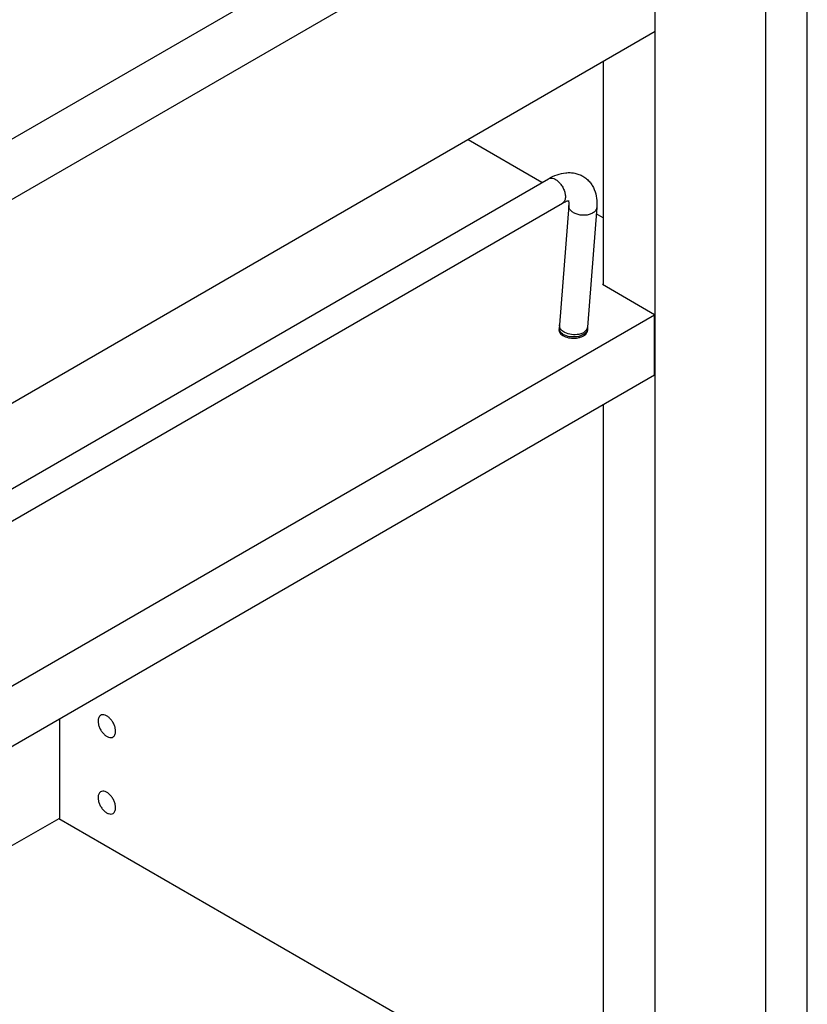
# Model space of a CAD drawing. Units: inches. Extents: x 0 to 17, y 0 to 11.
# Drawn here: x 5.2 to 6, y 7.5 to 8.4 of the extents above; entities that cross this region are included whole.
import ezdxf

# ---------------------------------------------------------------- set-up
doc = ezdxf.new("R2010")
doc.units = ezdxf.units.IN
doc.header["$LTSCALE"] = 0.935
doc.header["$MEASUREMENT"] = 0
doc.layers.get('0').update_dxf_attribs({"linetype": 'CONTINUOUS'})
doc.layers.add('02___PRT_ALL_AXES', color=7, linetype='CONTINUOUS')

msp = doc.modelspace()

# ---------------------------------------------------------------- linework, layer by layer
at = {"color": 7, "linetype": 'Continuous'}
for p, q in [((6.01438, 7.08688), (6.01438, 8.92401)), ((5.97263, 8.8999), (5.97263, 3.84269)), ((5.86214, 3.7789), (5.86214, 8.83611)), ((5.80999, 8.66209), (4.18033, 7.72121)), ((5.86214, 8.63199), (4.18033, 7.661)), ((5.86214, 8.42786), (4.18033, 7.45687)), ((5.80999, 8.39775), (5.80999, 8.17459)), ((5.74864, 8.27686), (5.67462, 8.3196)), ((4.24147, 7.40671), (5.75512, 8.2806)), ((4.25553, 7.38235), (5.76918, 8.25625)), ((5.77541, 8.25389), (5.76613, 8.13428)), ((5.77548, 8.25529), (5.77541, 8.25389)), ((5.80345, 8.25171), (5.79418, 8.13211)), ((5.80999, 8.24144), (5.80297, 8.2455)), ((5.80999, 8.1751), (5.80911, 8.17459)), ((5.86126, 8.14448), (5.80911, 8.17459)), ((4.18033, 7.17401), (5.86126, 8.14448)), ((5.86126, 8.08427), (5.86126, 8.14448)), ((5.76598, 8.13031), (5.76598, 8.12924)), ((5.79418, 8.13211), (5.79411, 8.13031)), ((5.79411, 8.13031), (5.79411, 8.12924)), ((4.18033, 7.11379), (5.86126, 8.08427)), ((5.80999, 8.05467), (5.80999, 7.25822)), ((5.26552, 7.74032), (5.26552, 7.63993)), ((5.26463, 7.63993), (5.2063, 7.60625)), ((5.74864, 7.36049), (5.26463, 7.63993))]:
    msp.add_line(p, q, dxfattribs=at)
at = {"color": 9, "linetype": 'Continuous'}
for p, q in [((5.78861, 8.12387), (5.78543, 8.12281)), ((5.78868, 8.1258), (5.7855, 8.12481)), ((5.78999, 8.12457), (5.78861, 8.12387)), ((5.79006, 8.12649), (5.78868, 8.1258)), ((5.7912, 8.12537), (5.78999, 8.12457)), ((5.79127, 8.1273), (5.79006, 8.12649)), ((5.7923, 8.12821), (5.79127, 8.1273)), ((5.79399, 8.12925), (5.79363, 8.12821)), ((5.79411, 8.13031), (5.79399, 8.12925))]:
    msp.add_line(p, q, dxfattribs=at)
at = {"color": 7, "linetype": 'Continuous'}
msp.add_arc((5.81687, 8.13036), 0.05089, 175.5836, 180.05333, dxfattribs=at)
for points, knots in [([(5.75512, 8.2806), (5.75785, 8.28218), (5.76347, 8.28485), (5.771, 8.28662), (5.77701, 8.28681), (5.78144, 8.28629), (5.78575, 8.28508), (5.78978, 8.28315), (5.79344, 8.28057), (5.79658, 8.27738), (5.79916, 8.27373), (5.8018, 8.26837), (5.80363, 8.26093), (5.80369, 8.2548), (5.80345, 8.25171)], [0, 0, 0, 0, 0.130834, 0.256012, 0.317536, 0.378949, 0.440342, 0.501876, 0.563443, 0.624925, 0.68636, 0.747721, 0.871588, 1, 1, 1, 1]), ([(5.76918, 8.25625), (5.77005, 8.25675), (5.77162, 8.25756), (5.77374, 8.25831), (5.77507, 8.25858), (5.77571, 8.25861), (5.77589, 8.2586), (5.77594, 8.25859)], [0, 0, 0, 0, 0.418012, 0.731745, 0.927844, 0.978054, 1, 1, 1, 1]), ([(5.77514, 8.25858), (5.77526, 8.25815), (5.77545, 8.25706), (5.77548, 8.25595), (5.77548, 8.25529)], [0, 0, 0, 0, 0.403759, 1, 1, 1, 1])]:
    msp.add_open_spline(points, degree=3, knots=knots, dxfattribs=at)
at = {"color": 9, "linetype": 'Continuous'}
for points, knots in [([(5.75512, 8.2806), (5.75548, 8.28081), (5.75627, 8.28114), (5.75809, 8.28138), (5.76066, 8.28082), (5.76365, 8.27908), (5.7665, 8.27643), (5.76897, 8.27308), (5.77084, 8.26932), (5.77196, 8.26549), (5.77215, 8.26292), (5.77205, 8.26172)], [0, 0, 0, 0, 0.042971, 0.087863, 0.188362, 0.30753, 0.443262, 0.588992, 0.735992, 0.875558, 1, 1, 1, 1]), ([(5.77205, 8.26172), (5.77201, 8.26112), (5.77183, 8.25997), (5.77124, 8.25839), (5.77037, 8.25711), (5.76959, 8.25648), (5.76918, 8.25625)], [0, 0, 0, 0, 0.283895, 0.541969, 0.777494, 1, 1, 1, 1]), ([(5.79934, 8.2461), (5.79828, 8.24549), (5.79587, 8.24453), (5.79193, 8.24389), (5.78779, 8.24401), (5.78378, 8.24487), (5.78024, 8.24641), (5.77747, 8.24851), (5.77594, 8.2507), (5.77542, 8.25254), (5.77538, 8.25345), (5.77541, 8.25389)], [0, 0, 0, 0, 0.126017, 0.264708, 0.409207, 0.551957, 0.685467, 0.804365, 0.907358, 0.954456, 1, 1, 1, 1]), ([(5.80345, 8.25171), (5.80341, 8.25117), (5.80315, 8.25006), (5.80229, 8.24854), (5.80099, 8.24718), (5.79992, 8.24643), (5.79934, 8.2461)], [0, 0, 0, 0, 0.225614, 0.462746, 0.719991, 1, 1, 1, 1]), ([(5.76659, 8.13157), (5.76641, 8.132), (5.76615, 8.1329), (5.7661, 8.13383), (5.76613, 8.13428)], [0, 0, 0, 0, 0.508809, 1, 1, 1, 1]), ([(5.77149, 8.12387), (5.77068, 8.12423), (5.76921, 8.12503), (5.76742, 8.12658), (5.76626, 8.12837), (5.76598, 8.12969), (5.76598, 8.13031)], [0, 0, 0, 0, 0.296632, 0.558797, 0.789232, 1, 1, 1, 1]), ([(5.77159, 8.12663), (5.771, 8.12694), (5.76899, 8.12816), (5.76724, 8.13), (5.76659, 8.13157)], [0, 0, 0, 0, 0.28082, 1, 1, 1, 1]), ([(5.78543, 8.12281), (5.78308, 8.12225), (5.7783, 8.12192), (5.77359, 8.12294), (5.77149, 8.12387)], [0, 0, 0, 0, 0.51139, 1, 1, 1, 1]), ([(5.7855, 8.12481), (5.78315, 8.12431), (5.77832, 8.12418), (5.77366, 8.12553), (5.77159, 8.12663)], [0, 0, 0, 0, 0.506679, 1, 1, 1, 1]), ([(5.79363, 8.12821), (5.79351, 8.12795), (5.79289, 8.12685), (5.79197, 8.12595), (5.7912, 8.12537)], [0, 0, 0, 0, 0.230736, 1, 1, 1, 1]), ([(5.79418, 8.13211), (5.79412, 8.1314), (5.79371, 8.12996), (5.79283, 8.12875), (5.7923, 8.12821)], [0, 0, 0, 0, 0.480352, 1, 1, 1, 1])]:
    msp.add_open_spline(points, degree=3, knots=knots, dxfattribs=at)
at = {"layer": '02___PRT_ALL_AXES', "color": 7, "linetype": 'Continuous'}
for p, q in [((5.76579, 8.13031), (5.76567, 8.12924)), ((5.76567, 8.12924), (5.76579, 8.12816)), ((5.79021, 8.12337), (5.79251, 8.12511)), ((5.79442, 8.12924), (5.79415, 8.13084)), ((5.79415, 8.12762), (5.79442, 8.12924))]:
    msp.add_line(p, q, dxfattribs=at)
for centre, radius, start, end in [((5.77086, 8.12916), 0.0052, 160.88931, 167.18192), ((5.77089, 8.12932), 0.00522, 192.84967, 199.01163)]:
    msp.add_arc(centre, radius, start, end, dxfattribs=at)
for points, knots in [([(5.76595, 8.12762), (5.76603, 8.12739), (5.76642, 8.12646), (5.76705, 8.12564), (5.76759, 8.12509)], [0, 0, 0, 0, 0.235649, 1, 1, 1, 1]), ([(5.76759, 8.12509), (5.76883, 8.12386), (5.77229, 8.12192), (5.77822, 8.12074), (5.78357, 8.12101), (5.78758, 8.12209), (5.78939, 8.1229), (5.79021, 8.12337)], [0, 0, 0, 0, 0.219184, 0.480664, 0.752782, 0.881749, 1, 1, 1, 1]), ([(5.79251, 8.12511), (5.7927, 8.1253), (5.79338, 8.12604), (5.79391, 8.12692), (5.79415, 8.12762)], [0, 0, 0, 0, 0.267754, 1, 1, 1, 1]), ([(5.30656, 7.74338), (5.30615, 7.74314), (5.30538, 7.74249), (5.30455, 7.74115), (5.30406, 7.73949), (5.30397, 7.73828), (5.30397, 7.73765)], [0, 0, 0, 0, 0.217723, 0.451195, 0.711205, 1, 1, 1, 1]), ([(5.32164, 7.72745), (5.32164, 7.72851), (5.32134, 7.73076), (5.32023, 7.73406), (5.31851, 7.73723), (5.31633, 7.74003), (5.31386, 7.74222), (5.31128, 7.74363), (5.30876, 7.74413), (5.30719, 7.74374), (5.30656, 7.74338)], [0, 0, 0, 0, 0.128642, 0.27057, 0.417812, 0.562287, 0.696121, 0.813572, 0.913068, 1, 1, 1, 1]), ([(5.30397, 7.73765), (5.30397, 7.73659), (5.30427, 7.73434), (5.30538, 7.73104), (5.3071, 7.72787), (5.30928, 7.72507), (5.31175, 7.72288), (5.31433, 7.72147), (5.31685, 7.72096), (5.31842, 7.72136), (5.31905, 7.72172)], [0, 0, 0, 0, 0.128642, 0.27057, 0.417812, 0.562287, 0.696121, 0.813572, 0.913068, 1, 1, 1, 1]), ([(5.31905, 7.72172), (5.31946, 7.72196), (5.32023, 7.7226), (5.32106, 7.72395), (5.32154, 7.72561), (5.32164, 7.72681), (5.32164, 7.72745)], [0, 0, 0, 0, 0.217723, 0.451195, 0.711205, 1, 1, 1, 1]), ([(5.30656, 7.66683), (5.30615, 7.66659), (5.30538, 7.66595), (5.30455, 7.6646), (5.30406, 7.66294), (5.30397, 7.66174), (5.30397, 7.6611)], [0, 0, 0, 0, 0.217723, 0.451195, 0.711205, 1, 1, 1, 1]), ([(5.30397, 7.6611), (5.30397, 7.66004), (5.30427, 7.65779), (5.30538, 7.6545), (5.3071, 7.65132), (5.30928, 7.64853), (5.31175, 7.64633), (5.31433, 7.64492), (5.31685, 7.64442), (5.31842, 7.64481), (5.31905, 7.64517)], [0, 0, 0, 0, 0.128642, 0.27057, 0.417812, 0.562287, 0.696121, 0.813572, 0.913068, 1, 1, 1, 1]), ([(5.32164, 7.6509), (5.32164, 7.65197), (5.32134, 7.65421), (5.32023, 7.65751), (5.31851, 7.66069), (5.31633, 7.66348), (5.31386, 7.66567), (5.31128, 7.66708), (5.30876, 7.66759), (5.30719, 7.66719), (5.30656, 7.66683)], [0, 0, 0, 0, 0.128642, 0.27057, 0.417812, 0.562287, 0.696121, 0.813572, 0.913068, 1, 1, 1, 1]), ([(5.31905, 7.64517), (5.31946, 7.64541), (5.32023, 7.64606), (5.32106, 7.6474), (5.32154, 7.64906), (5.32164, 7.65027), (5.32164, 7.6509)], [0, 0, 0, 0, 0.217723, 0.451195, 0.711205, 1, 1, 1, 1])]:
    msp.add_open_spline(points, degree=3, knots=knots, dxfattribs=at)

doc.saveas('drawing.dxf')
